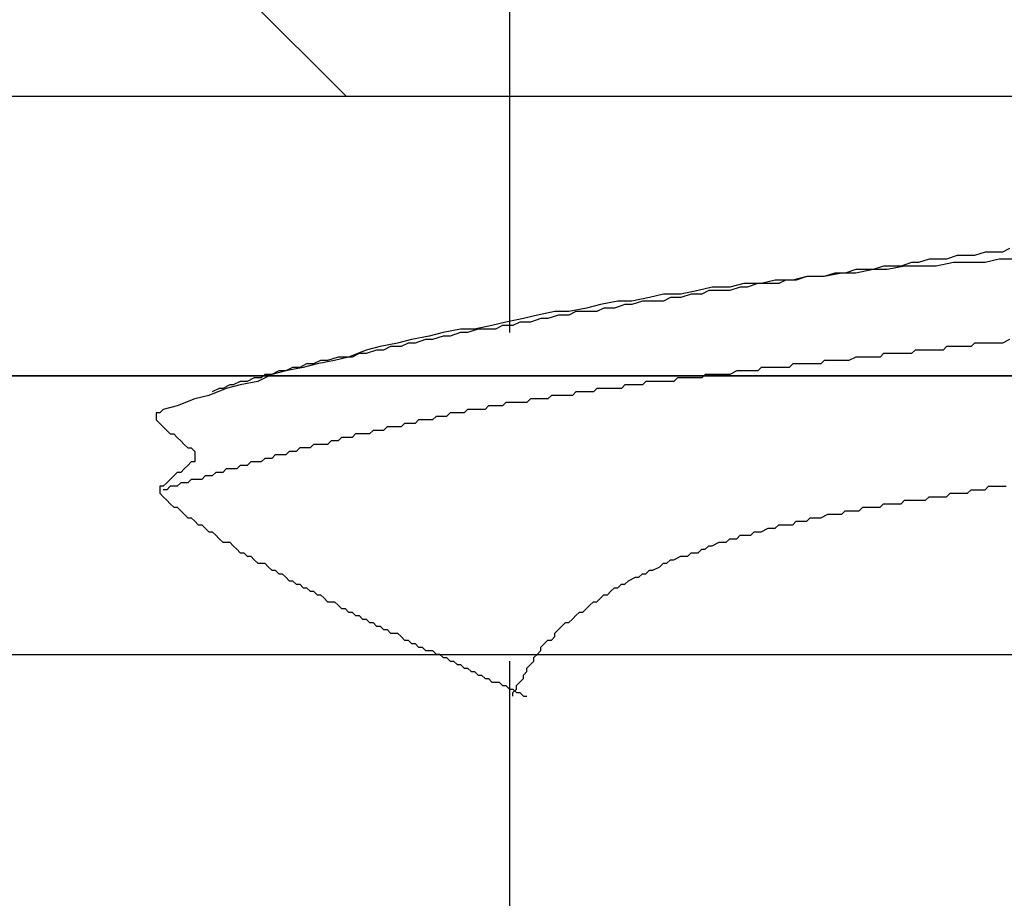
# Model space of a CAD drawing. Units: millimetres. Extents: x 0 to 2760, y 0 to 1910.
# Drawn here: x 1785 to 1788, y 844 to 847 of the extents above; entities that cross this region are included whole.
import ezdxf

# ---------------------------------------------------------------- set-up
doc = ezdxf.new("R2010")
doc.units = ezdxf.units.MM
for name, color, linetype in [('dekki', 3, 'Continuous'), ('KANAMONO', 5, 'Continuous'), ('KANAMONO_SCREW', 4, 'Continuous'), ('SUNPO', 7, 'Continuous')]:
    doc.layers.add(name, color=color, linetype=linetype)
doc.layers.add('HATCH', color=9, linetype='Continuous', lineweight=9)

# ---------------------------------------------------------------- blocks, each defined once
blk = doc.blocks.new('ultla60')
at = {"layer": 'KANAMONO_SCREW'}
for p, q in [((-2.4301, -37.1754), (-2.4301, -38.3779)), ((-0.7265, -38.0898), (-0.7641, -38.1023)), ((-0.7015, -38.0898), (-0.7265, -38.0898)), ((-0.6639, -38.0898), (-0.7015, -38.0898)), ((-0.6388, -38.0772), (-0.6639, -38.0898)), ((-0.9269, -38.1148), (-0.9645, -38.1273)), ((-0.8894, -38.1148), (-0.9269, -38.1148)), ((-0.8643, -38.1148), (-0.8894, -38.1148)), ((-0.8267, -38.1023), (-0.8643, -38.1148)), ((-0.7891, -38.1023), (-0.8267, -38.1023)), ((-0.7641, -38.1023), (-0.7891, -38.1023)), ((-0.6764, -38.1148), (-0.7265, -38.1273)), ((-0.6138, -38.1148), (-0.6764, -38.1148)), ((-1.19, -38.1524), (-1.2276, -38.1649)), ((-1.1273, -38.1524), (-1.19, -38.1649)), ((-1.1649, -38.1524), (-1.19, -38.1524)), ((-1.1273, -38.1524), (-1.1649, -38.1524)), ((-1.0898, -38.1399), (-1.1273, -38.1524)), ((-1.0772, -38.1524), (-1.1273, -38.1524)), ((-1.0647, -38.1399), (-1.0898, -38.1399)), ((-1.0146, -38.1399), (-1.0772, -38.1524)), ((-1.0271, -38.1399), (-1.0647, -38.1399)), ((-0.9896, -38.1273), (-1.0271, -38.1399)), ((-0.9645, -38.1399), (-1.0146, -38.1399)), ((-0.9645, -38.1273), (-0.9896, -38.1273)), ((-0.9019, -38.1399), (-0.9645, -38.1399)), ((-0.8392, -38.1273), (-0.9019, -38.1399)), ((-0.7891, -38.1273), (-0.8392, -38.1273)), ((-0.7265, -38.1273), (-0.7891, -38.1273)), ((-1.4781, -38.19), (-1.5282, -38.2025)), ((-1.4154, -38.19), (-1.4781, -38.19)), ((-1.4405, -38.19), (-1.4656, -38.2025)), ((-1.4029, -38.19), (-1.4405, -38.19)), ((-1.3653, -38.1775), (-1.4154, -38.19)), ((-1.3653, -38.1775), (-1.4029, -38.19)), ((-1.3027, -38.1775), (-1.3653, -38.1775)), ((-1.3278, -38.1775), (-1.3653, -38.1775)), ((-1.3027, -38.1775), (-1.3278, -38.1775)), ((-1.2401, -38.1649), (-1.3027, -38.1775)), ((-1.2651, -38.1649), (-1.3027, -38.1775)), ((-1.2276, -38.1649), (-1.2651, -38.1649)), ((-1.19, -38.1649), (-1.2401, -38.1649)), ((-1.7537, -38.2276), (-1.8163, -38.2401)), ((-1.7035, -38.215), (-1.7537, -38.2276)), ((-1.7161, -38.2276), (-1.7411, -38.2401)), ((-1.6785, -38.2276), (-1.7161, -38.2276)), ((-1.6409, -38.215), (-1.7035, -38.215)), ((-1.6409, -38.2276), (-1.6785, -38.2276)), ((-1.5908, -38.2025), (-1.6409, -38.215)), ((-1.6033, -38.215), (-1.6409, -38.2276)), ((-1.5783, -38.215), (-1.6033, -38.215)), ((-1.5282, -38.2025), (-1.5908, -38.2025)), ((-1.5407, -38.2025), (-1.5783, -38.215)), ((-1.5031, -38.2025), (-1.5407, -38.2025)), ((-1.4656, -38.2025), (-1.5031, -38.2025)), ((-2.0418, -38.2651), (-2.1044, -38.2777)), ((-1.9916, -38.2651), (-2.0418, -38.2651)), ((-1.929, -38.2526), (-1.9916, -38.2651)), ((-1.9541, -38.2651), (-1.9916, -38.2777)), ((-1.9165, -38.2651), (-1.9541, -38.2651)), ((-1.8789, -38.2401), (-1.929, -38.2526)), ((-1.8789, -38.2651), (-1.9165, -38.2651)), ((-1.8163, -38.2401), (-1.8789, -38.2401)), ((-1.8539, -38.2526), (-1.8789, -38.2651)), ((-1.8163, -38.2526), (-1.8539, -38.2526)), ((-1.7787, -38.2401), (-1.8163, -38.2526)), ((-1.7411, -38.2401), (-1.7787, -38.2401)), ((-2.1545, -38.2902), (-2.2171, -38.3027)), ((-2.1044, -38.2777), (-2.1545, -38.2902)), ((-2.0919, -38.2902), (-2.1169, -38.3027)), ((-2.0543, -38.2902), (-2.0919, -38.2902)), ((-2.0167, -38.2777), (-2.0543, -38.2902)), ((-1.9916, -38.2777), (-2.0167, -38.2777)), ((-2.38, -38.3278), (-2.4426, -38.3403)), ((-2.3299, -38.3152), (-2.38, -38.3278)), ((-2.3173, -38.3278), (-2.3549, -38.3403)), ((-2.2672, -38.3027), (-2.3299, -38.3152)), ((-2.2923, -38.3278), (-2.3173, -38.3278)), ((-2.2547, -38.3152), (-2.2923, -38.3278)), ((-2.2171, -38.3027), (-2.2672, -38.3027)), ((-2.2171, -38.3152), (-2.2547, -38.3152)), ((-2.1921, -38.3027), (-2.2171, -38.3152)), ((-2.1545, -38.3027), (-2.1921, -38.3027)), ((-2.1169, -38.3027), (-2.1545, -38.3027)), ((-2.6054, -38.3653), (-2.6681, -38.3779)), ((-2.5553, -38.3653), (-2.6054, -38.3653)), ((-2.5428, -38.3653), (-2.5804, -38.3779)), ((-2.4927, -38.3528), (-2.5553, -38.3653)), ((-2.5177, -38.3653), (-2.5428, -38.3653)), ((-2.4802, -38.3653), (-2.5177, -38.3653)), ((-2.4426, -38.3403), (-2.4927, -38.3528)), ((-2.4551, -38.3528), (-2.4802, -38.3653)), ((-2.4175, -38.3528), (-2.4551, -38.3528)), ((-2.3925, -38.3403), (-2.4175, -38.3528)), ((-2.3549, -38.3403), (-2.3925, -38.3403)), ((-2.7808, -38.4029), (-2.8309, -38.4154)), ((-2.7182, -38.3904), (-2.7808, -38.4029)), ((-2.7307, -38.4029), (-2.7683, -38.4154)), ((-2.7056, -38.4029), (-2.7307, -38.4029)), ((-2.6681, -38.3779), (-2.7182, -38.3904)), ((-2.6681, -38.3904), (-2.7056, -38.4029)), ((-2.643, -38.3904), (-2.6681, -38.3904)), ((-2.6054, -38.3779), (-2.643, -38.3904)), ((-2.5804, -38.3779), (-2.6054, -38.3779)), ((-0.6388, -38.4029), (-0.6639, -38.4154)), ((-2.9436, -38.4405), (-3.0063, -38.4656)), ((-2.8935, -38.428), (-2.9436, -38.4405)), ((-2.9061, -38.4405), (-2.9436, -38.453)), ((-2.881, -38.4405), (-2.9061, -38.4405)), ((-2.8309, -38.4154), (-2.8935, -38.428)), ((-2.8559, -38.428), (-2.881, -38.4405)), ((-2.8184, -38.428), (-2.8559, -38.428)), ((-2.7933, -38.4154), (-2.8184, -38.428)), ((-2.7683, -38.4154), (-2.7933, -38.4154)), ((-0.977, -38.4405), (-0.9896, -38.453)), ((-0.9645, -38.4405), (-0.977, -38.4405)), ((-0.952, -38.4405), (-0.9645, -38.4405)), ((-0.9395, -38.4405), (-0.952, -38.4405)), ((-0.9144, -38.4405), (-0.9395, -38.4405)), ((-0.9019, -38.4405), (-0.9144, -38.4405)), ((-0.8894, -38.4405), (-0.9019, -38.4405)), ((-0.8768, -38.4405), (-0.8894, -38.4405)), ((-0.8643, -38.428), (-0.8768, -38.4405)), ((-0.8518, -38.428), (-0.8643, -38.428)), ((-0.8392, -38.428), (-0.8518, -38.428)), ((-0.8267, -38.428), (-0.8392, -38.428)), ((-0.8142, -38.428), (-0.8267, -38.428)), ((-0.8017, -38.428), (-0.8142, -38.428)), ((-0.7766, -38.428), (-0.8017, -38.428)), ((-0.7641, -38.4154), (-0.7766, -38.428)), ((-0.7516, -38.4154), (-0.7641, -38.4154)), ((-0.739, -38.4154), (-0.7516, -38.4154)), ((-0.7265, -38.4154), (-0.739, -38.4154)), ((-0.7015, -38.4154), (-0.7265, -38.4154)), ((-0.6764, -38.4154), (-0.7015, -38.4154)), ((-0.6639, -38.4154), (-0.6764, -38.4154)), ((-3.1065, -38.4781), (-3.1315, -38.4906)), ((-3.0564, -38.4781), (-3.119, -38.4906)), ((-3.0814, -38.4781), (-3.1065, -38.4781)), ((-3.0438, -38.4656), (-3.0814, -38.4781)), ((-3.0063, -38.4656), (-3.0564, -38.4781)), ((-3.0188, -38.4656), (-3.0438, -38.4656)), ((-2.9937, -38.4656), (-3.0188, -38.4656)), ((-2.9687, -38.453), (-2.9937, -38.4656)), ((-2.9436, -38.453), (-2.9687, -38.453)), ((-1.3027, -38.4781), (-1.3152, -38.4906)), ((-1.2902, -38.4781), (-1.3027, -38.4781)), ((-1.2777, -38.4781), (-1.2902, -38.4781)), ((-1.2651, -38.4781), (-1.2777, -38.4781)), ((-1.2526, -38.4781), (-1.2651, -38.4781)), ((-1.2401, -38.4781), (-1.2526, -38.4781)), ((-1.2276, -38.4781), (-1.2401, -38.4781)), ((-1.215, -38.4781), (-1.2276, -38.4781)), ((-1.19, -38.4656), (-1.215, -38.4781)), ((-1.1775, -38.4656), (-1.19, -38.4656)), ((-1.1649, -38.4656), (-1.1775, -38.4656)), ((-1.1524, -38.4656), (-1.1649, -38.4656)), ((-1.1399, -38.4656), (-1.1524, -38.4656)), ((-1.1273, -38.4656), (-1.1399, -38.4656)), ((-1.1148, -38.4656), (-1.1273, -38.4656)), ((-1.1023, -38.4656), (-1.1148, -38.4656)), ((-1.0898, -38.453), (-1.1023, -38.4656)), ((-1.0772, -38.453), (-1.0898, -38.453)), ((-1.0522, -38.453), (-1.0772, -38.453)), ((-1.0397, -38.453), (-1.0522, -38.453)), ((-1.0271, -38.453), (-1.0397, -38.453)), ((-1.0146, -38.453), (-1.0271, -38.453)), ((-1.0021, -38.453), (-1.0146, -38.453)), ((-0.9896, -38.453), (-1.0021, -38.453)), ((-3.1691, -38.5031), (-3.2317, -38.5157)), ((-3.2067, -38.5031), (-3.2317, -38.5157)), ((-3.1816, -38.5031), (-3.2067, -38.5031)), ((-3.1566, -38.4906), (-3.1816, -38.5031)), ((-3.119, -38.4906), (-3.1691, -38.5031)), ((-3.1315, -38.4906), (-3.1566, -38.4906)), ((-1.5282, -38.5031), (-1.5407, -38.5157)), ((-1.5157, -38.5031), (-1.5282, -38.5031)), ((-1.5031, -38.5031), (-1.5157, -38.5031)), ((-1.4906, -38.5031), (-1.5031, -38.5031)), ((-1.4656, -38.5031), (-1.4906, -38.5031)), ((-1.453, -38.5031), (-1.4656, -38.5031)), ((-1.4405, -38.5031), (-1.453, -38.5031)), ((-1.428, -38.5031), (-1.4405, -38.5031)), ((-1.4154, -38.4906), (-1.428, -38.5031)), ((-1.4029, -38.4906), (-1.4154, -38.4906)), ((-1.3904, -38.4906), (-1.4029, -38.4906)), ((-1.3779, -38.4906), (-1.3904, -38.4906)), ((-1.3653, -38.4906), (-1.3779, -38.4906)), ((-1.3528, -38.4906), (-1.3653, -38.4906)), ((-1.3278, -38.4906), (-1.3528, -38.4906)), ((-1.3152, -38.4906), (-1.3278, -38.4906)), ((-3.3445, -38.5407), (-3.3695, -38.5532)), ((-3.3194, -38.5407), (-3.3445, -38.5407)), ((-3.2818, -38.5282), (-3.3319, -38.5532)), ((-3.3069, -38.5282), (-3.3194, -38.5407)), ((-3.2818, -38.5282), (-3.3069, -38.5282)), ((-3.2317, -38.5157), (-3.2818, -38.5282)), ((-3.2568, -38.5157), (-3.2818, -38.5282)), ((-3.2317, -38.5157), (-3.2568, -38.5157)), ((-1.8288, -38.5407), (-1.8413, -38.5532)), ((-1.8163, -38.5407), (-1.8288, -38.5407)), ((-1.8038, -38.5407), (-1.8163, -38.5407)), ((-1.7912, -38.5407), (-1.8038, -38.5407)), ((-1.7787, -38.5407), (-1.7912, -38.5407)), ((-1.7537, -38.5407), (-1.7787, -38.5407)), ((-1.7411, -38.5407), (-1.7537, -38.5407)), ((-1.7286, -38.5282), (-1.7411, -38.5407)), ((-1.7161, -38.5282), (-1.7286, -38.5282)), ((-1.7035, -38.5282), (-1.7161, -38.5282)), ((-1.691, -38.5282), (-1.7035, -38.5282)), ((-1.6785, -38.5282), (-1.691, -38.5282)), ((-1.666, -38.5282), (-1.6785, -38.5282)), ((-1.6534, -38.5282), (-1.666, -38.5282)), ((-1.6409, -38.5282), (-1.6534, -38.5282)), ((-1.6159, -38.5157), (-1.6409, -38.5282)), ((-1.6033, -38.5157), (-1.6159, -38.5157)), ((-1.5908, -38.5157), (-1.6033, -38.5157)), ((-1.5783, -38.5157), (-1.5908, -38.5157)), ((-1.5658, -38.5157), (-1.5783, -38.5157)), ((-1.5532, -38.5157), (-1.5658, -38.5157)), ((-1.5407, -38.5157), (-1.5532, -38.5157)), ((-3.4447, -38.5783), (-3.5073, -38.6033)), ((-3.4697, -38.5783), (-3.4948, -38.5908)), ((-3.4572, -38.5783), (-3.4697, -38.5783)), ((-3.4322, -38.5658), (-3.4572, -38.5783)), ((-3.3946, -38.5658), (-3.4447, -38.5783)), ((-3.4196, -38.5658), (-3.4322, -38.5658)), ((-3.3946, -38.5532), (-3.4196, -38.5658)), ((-3.3319, -38.5532), (-3.3946, -38.5658)), ((-3.3695, -38.5532), (-3.3946, -38.5532)), ((-2.1169, -38.5783), (-2.1294, -38.5908)), ((-2.1044, -38.5783), (-2.1169, -38.5783)), ((-2.0919, -38.5783), (-2.1044, -38.5783)), ((-2.0793, -38.5783), (-2.0919, -38.5783)), ((-2.0543, -38.5783), (-2.0793, -38.5783)), ((-2.0418, -38.5783), (-2.0543, -38.5783)), ((-2.0292, -38.5783), (-2.0418, -38.5783)), ((-2.0167, -38.5658), (-2.0292, -38.5783)), ((-2.0042, -38.5658), (-2.0167, -38.5658)), ((-1.9916, -38.5658), (-2.0042, -38.5658)), ((-1.9791, -38.5658), (-1.9916, -38.5658)), ((-1.9666, -38.5658), (-1.9791, -38.5658)), ((-1.9541, -38.5658), (-1.9666, -38.5658)), ((-1.9415, -38.5532), (-1.9541, -38.5658)), ((-1.929, -38.5532), (-1.9415, -38.5532)), ((-1.904, -38.5532), (-1.929, -38.5532)), ((-1.8914, -38.5532), (-1.904, -38.5532)), ((-1.8789, -38.5532), (-1.8914, -38.5532)), ((-1.8664, -38.5532), (-1.8789, -38.5532)), ((-1.8539, -38.5532), (-1.8664, -38.5532)), ((-1.8413, -38.5532), (-1.8539, -38.5532)), ((-3.5574, -38.6159), (-3.62, -38.6409)), ((-3.5073, -38.6033), (-3.5574, -38.6159)), ((-2.3549, -38.6159), (-2.3674, -38.6284)), ((-2.3424, -38.6159), (-2.3549, -38.6159)), ((-2.3299, -38.6159), (-2.3424, -38.6159)), ((-2.3173, -38.6159), (-2.3299, -38.6159)), ((-2.3048, -38.6159), (-2.3173, -38.6159)), ((-2.2923, -38.6159), (-2.3048, -38.6159)), ((-2.2797, -38.6033), (-2.2923, -38.6159)), ((-2.2672, -38.6033), (-2.2797, -38.6033)), ((-2.2547, -38.6033), (-2.2672, -38.6033)), ((-2.2422, -38.6033), (-2.2547, -38.6033)), ((-2.2171, -38.6033), (-2.2422, -38.6033)), ((-2.2046, -38.6033), (-2.2171, -38.6033)), ((-2.1921, -38.5908), (-2.2046, -38.6033)), ((-2.1795, -38.5908), (-2.1921, -38.5908)), ((-2.167, -38.5908), (-2.1795, -38.5908)), ((-2.1545, -38.5908), (-2.167, -38.5908)), ((-2.142, -38.5908), (-2.1545, -38.5908)), ((-2.1294, -38.5908), (-2.142, -38.5908)), ((-3.6701, -38.6534), (-3.6827, -38.666)), ((-3.62, -38.6409), (-3.6701, -38.6534)), ((-2.5804, -38.6534), (-2.5929, -38.666)), ((-2.5678, -38.6534), (-2.5804, -38.6534)), ((-2.5553, -38.6534), (-2.5678, -38.6534)), ((-2.5428, -38.6534), (-2.5553, -38.6534)), ((-2.5303, -38.6534), (-2.5428, -38.6534)), ((-2.5177, -38.6534), (-2.5303, -38.6534)), ((-2.5052, -38.6409), (-2.5177, -38.6534)), ((-2.4927, -38.6409), (-2.5052, -38.6409)), ((-2.4802, -38.6409), (-2.4927, -38.6409)), ((-2.4676, -38.6409), (-2.4802, -38.6409)), ((-2.4551, -38.6409), (-2.4676, -38.6409)), ((-2.4426, -38.6284), (-2.4551, -38.6409)), ((-2.4301, -38.6284), (-2.4426, -38.6284)), ((-2.4175, -38.6284), (-2.4301, -38.6284)), ((-2.405, -38.6284), (-2.4175, -38.6284)), ((-2.38, -38.6284), (-2.405, -38.6284)), ((-2.3674, -38.6284), (-2.38, -38.6284)), ((-3.6827, -38.666), (-3.6952, -38.666)), ((-3.6952, -38.666), (-3.6952, -38.6785)), ((-3.6952, -38.6785), (-3.6952, -38.691)), ((-2.6931, -38.6785), (-2.7056, -38.691)), ((-2.6806, -38.6785), (-2.6931, -38.6785)), ((-2.6681, -38.6785), (-2.6806, -38.6785)), ((-2.6555, -38.6785), (-2.6681, -38.6785)), ((-2.643, -38.666), (-2.6555, -38.6785)), ((-2.6305, -38.666), (-2.643, -38.666)), ((-2.618, -38.666), (-2.6305, -38.666)), ((-2.6054, -38.666), (-2.618, -38.666)), ((-2.5929, -38.666), (-2.6054, -38.666)), ((-3.6952, -38.691), (-3.6827, -38.7035)), ((-3.6827, -38.7035), (-3.6701, -38.7161)), ((-3.6701, -38.7161), (-3.6576, -38.7286)), ((-2.8685, -38.7161), (-2.881, -38.7286)), ((-2.8559, -38.7161), (-2.8685, -38.7161)), ((-2.8434, -38.7161), (-2.8559, -38.7161)), ((-2.8309, -38.7161), (-2.8434, -38.7161)), ((-2.8184, -38.7161), (-2.8309, -38.7161)), ((-2.8058, -38.7035), (-2.8184, -38.7161)), ((-2.7933, -38.7035), (-2.8058, -38.7035)), ((-2.7808, -38.7035), (-2.7933, -38.7035)), ((-2.7683, -38.7035), (-2.7808, -38.7035)), ((-2.7557, -38.691), (-2.7683, -38.7035)), ((-2.7432, -38.691), (-2.7557, -38.691)), ((-2.7307, -38.691), (-2.7432, -38.691)), ((-2.7182, -38.691), (-2.7307, -38.691)), ((-2.7056, -38.691), (-2.7182, -38.691)), ((-3.6576, -38.7286), (-3.6451, -38.7411)), ((-3.6451, -38.7411), (-3.6326, -38.7411)), ((-3.6326, -38.7411), (-3.62, -38.7537)), ((-3.62, -38.7537), (-3.6075, -38.7662)), ((-3.0313, -38.7537), (-3.0438, -38.7662)), ((-3.0188, -38.7537), (-3.0313, -38.7537)), ((-3.0063, -38.7537), (-3.0188, -38.7537)), ((-2.9937, -38.7537), (-3.0063, -38.7537)), ((-2.9812, -38.7411), (-2.9937, -38.7537)), ((-2.9687, -38.7411), (-2.9812, -38.7411)), ((-2.9562, -38.7411), (-2.9687, -38.7411)), ((-2.9436, -38.7411), (-2.9562, -38.7411)), ((-2.9311, -38.7411), (-2.9436, -38.7411)), ((-2.9186, -38.7286), (-2.9311, -38.7411)), ((-2.9061, -38.7286), (-2.9186, -38.7286)), ((-2.8935, -38.7286), (-2.9061, -38.7286)), ((-2.881, -38.7286), (-2.8935, -38.7286)), ((-3.6075, -38.7662), (-3.595, -38.7787)), ((-3.595, -38.7787), (-3.5825, -38.7912)), ((-3.5825, -38.7912), (-3.5699, -38.7912)), ((-3.5699, -38.7912), (-3.5574, -38.8038)), ((-3.1816, -38.7912), (-3.1942, -38.8038)), ((-3.1691, -38.7912), (-3.1816, -38.7912)), ((-3.1566, -38.7912), (-3.1691, -38.7912)), ((-3.1441, -38.7912), (-3.1566, -38.7912)), ((-3.1315, -38.7787), (-3.1441, -38.7912)), ((-3.119, -38.7787), (-3.1315, -38.7787)), ((-3.1065, -38.7787), (-3.119, -38.7787)), ((-3.0939, -38.7787), (-3.1065, -38.7787)), ((-3.0814, -38.7787), (-3.0939, -38.7787)), ((-3.0689, -38.7662), (-3.0814, -38.7787)), ((-3.0564, -38.7662), (-3.0689, -38.7662)), ((-3.0438, -38.7662), (-3.0564, -38.7662)), ((-3.5574, -38.8038), (-3.5574, -38.8163)), ((-3.5574, -38.8163), (-3.5574, -38.8288)), ((-3.5574, -38.8288), (-3.5574, -38.8413)), ((-3.3069, -38.8288), (-3.3194, -38.8413)), ((-3.2944, -38.8288), (-3.3069, -38.8288)), ((-3.2818, -38.8288), (-3.2944, -38.8288)), ((-3.2693, -38.8163), (-3.2818, -38.8288)), ((-3.2568, -38.8163), (-3.2693, -38.8163)), ((-3.2443, -38.8163), (-3.2568, -38.8163)), ((-3.2317, -38.8163), (-3.2443, -38.8163)), ((-3.2192, -38.8038), (-3.2317, -38.8163)), ((-3.2067, -38.8038), (-3.2192, -38.8038)), ((-3.1942, -38.8038), (-3.2067, -38.8038)), ((-3.5825, -38.8539), (-3.595, -38.8664)), ((-3.5699, -38.8413), (-3.5825, -38.8539)), ((-3.5574, -38.8413), (-3.5699, -38.8413)), ((-3.3946, -38.8539), (-3.4071, -38.8664)), ((-3.382, -38.8539), (-3.3946, -38.8539)), ((-3.3695, -38.8539), (-3.382, -38.8539)), ((-3.357, -38.8413), (-3.3695, -38.8539)), ((-3.3445, -38.8413), (-3.357, -38.8413)), ((-3.3319, -38.8413), (-3.3445, -38.8413)), ((-3.3194, -38.8413), (-3.3319, -38.8413)), ((-3.6326, -38.8914), (-3.6451, -38.904)), ((-3.62, -38.8789), (-3.6326, -38.8914)), ((-3.6075, -38.8789), (-3.62, -38.8789)), ((-3.595, -38.8664), (-3.6075, -38.8789)), ((-3.5198, -38.8914), (-3.5324, -38.904)), ((-3.5073, -38.8914), (-3.5198, -38.8914)), ((-3.4948, -38.8914), (-3.5073, -38.8914)), ((-3.4823, -38.8789), (-3.4948, -38.8914)), ((-3.4697, -38.8789), (-3.4823, -38.8789)), ((-3.4572, -38.8789), (-3.4697, -38.8789)), ((-3.4447, -38.8664), (-3.4572, -38.8789)), ((-3.4322, -38.8664), (-3.4447, -38.8664)), ((-3.4196, -38.8664), (-3.4322, -38.8664)), ((-3.4071, -38.8664), (-3.4196, -38.8664)), ((-3.6701, -38.929), (-3.6827, -38.929)), ((-3.6827, -38.929), (-3.6827, -38.9415)), ((-3.6576, -38.9165), (-3.6701, -38.929)), ((-3.6451, -38.904), (-3.6576, -38.9165)), ((-3.6451, -38.929), (-3.6576, -38.9415)), ((-3.6326, -38.929), (-3.6451, -38.929)), ((-3.62, -38.929), (-3.6326, -38.929)), ((-3.6075, -38.9165), (-3.62, -38.929)), ((-3.595, -38.9165), (-3.6075, -38.9165)), ((-3.5825, -38.9165), (-3.595, -38.9165)), ((-3.5699, -38.904), (-3.5825, -38.9165)), ((-3.5574, -38.904), (-3.5699, -38.904)), ((-3.5449, -38.904), (-3.5574, -38.904)), ((-3.5324, -38.904), (-3.5449, -38.904)), ((-0.7265, -38.9415), (-0.714, -38.929)), ((-0.714, -38.929), (-0.6889, -38.929)), ((-0.6889, -38.929), (-0.6764, -38.929)), ((-0.6764, -38.929), (-0.6514, -38.929)), ((-3.6827, -38.9415), (-3.6827, -38.9541)), ((-3.6827, -38.9541), (-3.6701, -38.9666)), ((-3.6576, -38.9415), (-3.6701, -38.9415)), ((-3.6701, -38.9666), (-3.6576, -38.9791)), ((-0.9395, -38.9791), (-0.9269, -38.9666)), ((-0.9269, -38.9666), (-0.9144, -38.9666)), ((-0.9144, -38.9666), (-0.9019, -38.9666)), ((-0.9019, -38.9666), (-0.8894, -38.9666)), ((-0.8894, -38.9666), (-0.8768, -38.9666)), ((-0.8768, -38.9666), (-0.8643, -38.9666)), ((-0.8643, -38.9666), (-0.8518, -38.9541)), ((-0.8518, -38.9541), (-0.8392, -38.9541)), ((-0.8392, -38.9541), (-0.8267, -38.9541)), ((-0.8267, -38.9541), (-0.8142, -38.9541)), ((-0.8142, -38.9541), (-0.8017, -38.9541)), ((-0.8017, -38.9541), (-0.7891, -38.9541)), ((-0.7891, -38.9541), (-0.7766, -38.9415)), ((-0.7766, -38.9415), (-0.7641, -38.9415)), ((-0.7641, -38.9415), (-0.739, -38.9415)), ((-0.739, -38.9415), (-0.7265, -38.9415)), ((-3.6576, -38.9791), (-3.6451, -38.9916)), ((-3.6451, -38.9916), (-3.6326, -39.0042)), ((-3.6326, -39.0042), (-3.62, -39.0042)), ((-3.62, -39.0042), (-3.6075, -39.0167)), ((-1.1775, -39.0167), (-1.1649, -39.0042)), ((-1.1649, -39.0042), (-1.1524, -39.0042)), ((-1.1524, -39.0042), (-1.1399, -39.0042)), ((-1.1399, -39.0042), (-1.1273, -39.0042)), ((-1.1273, -39.0042), (-1.1148, -39.0042)), ((-1.1148, -39.0042), (-1.1023, -39.0042)), ((-1.1023, -39.0042), (-1.0898, -38.9916)), ((-1.0898, -38.9916), (-1.0772, -38.9916)), ((-1.0772, -38.9916), (-1.0647, -38.9916)), ((-1.0647, -38.9916), (-1.0522, -38.9916)), ((-1.0522, -38.9916), (-1.0397, -38.9916)), ((-1.0397, -38.9916), (-1.0271, -38.9916)), ((-1.0271, -38.9916), (-1.0146, -38.9791)), ((-1.0146, -38.9791), (-1.0021, -38.9791)), ((-1.0021, -38.9791), (-0.9896, -38.9791)), ((-0.9896, -38.9791), (-0.977, -38.9791)), ((-0.977, -38.9791), (-0.9645, -38.9791)), ((-0.9645, -38.9791), (-0.952, -38.9791)), ((-0.952, -38.9791), (-0.9395, -38.9791)), ((-3.6075, -39.0167), (-3.595, -39.0292)), ((-3.595, -39.0292), (-3.5825, -39.0418)), ((-3.5825, -39.0418), (-3.5699, -39.0418)), ((-3.5699, -39.0418), (-3.5574, -39.0543)), ((-1.3653, -39.0543), (-1.3528, -39.0418)), ((-1.3528, -39.0418), (-1.3403, -39.0418)), ((-1.3403, -39.0418), (-1.3278, -39.0418)), ((-1.3278, -39.0418), (-1.3152, -39.0418)), ((-1.3152, -39.0418), (-1.2902, -39.0292)), ((-1.2902, -39.0292), (-1.2777, -39.0292)), ((-1.2777, -39.0292), (-1.2651, -39.0292)), ((-1.2651, -39.0292), (-1.2526, -39.0292)), ((-1.2526, -39.0292), (-1.2401, -39.0292)), ((-1.2401, -39.0292), (-1.2276, -39.0167)), ((-1.2276, -39.0167), (-1.2025, -39.0167)), ((-1.2025, -39.0167), (-1.19, -39.0167)), ((-1.19, -39.0167), (-1.1775, -39.0167)), ((-3.5574, -39.0543), (-3.5449, -39.0668)), ((-3.5449, -39.0668), (-3.5324, -39.0668)), ((-3.5324, -39.0668), (-3.5198, -39.0793)), ((-1.4781, -39.0793), (-1.4656, -39.0668)), ((-1.4656, -39.0668), (-1.453, -39.0668)), ((-1.453, -39.0668), (-1.428, -39.0668)), ((-1.428, -39.0668), (-1.4154, -39.0668)), ((-1.4154, -39.0668), (-1.4029, -39.0543)), ((-1.4029, -39.0543), (-1.3904, -39.0543)), ((-1.3904, -39.0543), (-1.3653, -39.0543)), ((-3.5198, -39.0793), (-3.5073, -39.0919)), ((-3.5073, -39.0919), (-3.4948, -39.0919)), ((-3.4948, -39.0919), (-3.4823, -39.1044)), ((-3.4823, -39.1044), (-3.4697, -39.1169)), ((-1.6159, -39.1169), (-1.6033, -39.1044)), ((-1.6033, -39.1044), (-1.5908, -39.1044)), ((-1.5908, -39.1044), (-1.5658, -39.1044)), ((-1.5658, -39.1044), (-1.5532, -39.0919)), ((-1.5532, -39.0919), (-1.5407, -39.0919)), ((-1.5407, -39.0919), (-1.5282, -39.0919)), ((-1.5282, -39.0919), (-1.5031, -39.0793)), ((-1.5031, -39.0793), (-1.4906, -39.0793)), ((-1.4906, -39.0793), (-1.4781, -39.0793)), ((-3.4697, -39.1169), (-3.4572, -39.1294)), ((-3.4572, -39.1294), (-3.4447, -39.1294)), ((-3.4447, -39.1294), (-3.4322, -39.1294)), ((-3.4322, -39.1294), (-3.4196, -39.142)), ((-3.4196, -39.142), (-3.4071, -39.1545)), ((-1.7286, -39.1545), (-1.7161, -39.142)), ((-1.7161, -39.142), (-1.7035, -39.142)), ((-1.7035, -39.142), (-1.6785, -39.1294)), ((-1.6785, -39.1294), (-1.666, -39.1294)), ((-1.666, -39.1294), (-1.6534, -39.1294)), ((-1.6534, -39.1294), (-1.6409, -39.1169)), ((-1.6409, -39.1169), (-1.6159, -39.1169)), ((-3.4071, -39.1545), (-3.3946, -39.167)), ((-3.3946, -39.167), (-3.382, -39.167)), ((-3.382, -39.167), (-3.3695, -39.1795)), ((-3.3695, -39.1795), (-3.357, -39.1795)), ((-3.357, -39.1795), (-3.3445, -39.1921)), ((-1.8413, -39.1921), (-1.8163, -39.1795)), ((-1.8163, -39.1795), (-1.8038, -39.1795)), ((-1.8038, -39.1795), (-1.7912, -39.1795)), ((-1.7912, -39.1795), (-1.7787, -39.167)), ((-1.7787, -39.167), (-1.7537, -39.167)), ((-1.7537, -39.167), (-1.7411, -39.1545)), ((-1.7411, -39.1545), (-1.7286, -39.1545)), ((-3.3445, -39.1921), (-3.3319, -39.2046)), ((-3.3319, -39.2046), (-3.3194, -39.2046)), ((-3.3194, -39.2046), (-3.3069, -39.2046)), ((-3.3069, -39.2046), (-3.2944, -39.2171)), ((-3.2944, -39.2171), (-3.2818, -39.2296)), ((-1.9165, -39.2296), (-1.8914, -39.2171)), ((-1.8914, -39.2171), (-1.8789, -39.2046)), ((-1.8789, -39.2046), (-1.8664, -39.2046)), ((-1.8664, -39.2046), (-1.8539, -39.1921)), ((-1.8539, -39.1921), (-1.8413, -39.1921)), ((-3.2818, -39.2296), (-3.2693, -39.2296)), ((-3.2693, -39.2296), (-3.2568, -39.2422)), ((-3.2568, -39.2422), (-3.2443, -39.2422)), ((-3.2443, -39.2422), (-3.2317, -39.2547)), ((-1.9666, -39.2547), (-1.9541, -39.2422)), ((-1.9541, -39.2422), (-1.9415, -39.2422)), ((-1.9415, -39.2422), (-1.929, -39.2296)), ((-1.929, -39.2296), (-1.9165, -39.2296)), ((-3.2317, -39.2547), (-3.2192, -39.2672)), ((-3.2192, -39.2672), (-3.2067, -39.2672)), ((-3.2067, -39.2672), (-3.1942, -39.2797)), ((-3.1942, -39.2797), (-3.1816, -39.2797)), ((-3.1816, -39.2797), (-3.1691, -39.2923)), ((-2.0418, -39.2923), (-2.0292, -39.2797)), ((-2.0292, -39.2797), (-2.0167, -39.2797)), ((-2.0167, -39.2797), (-2.0042, -39.2672)), ((-2.0042, -39.2672), (-1.9791, -39.2547)), ((-1.9791, -39.2547), (-1.9666, -39.2547)), ((-3.1691, -39.2923), (-3.1566, -39.2923)), ((-3.1566, -39.2923), (-3.1441, -39.3048)), ((-3.1441, -39.3048), (-3.1315, -39.3048)), ((-3.1315, -39.3048), (-3.119, -39.3173)), ((-3.119, -39.3173), (-3.1065, -39.3173)), ((-3.1065, -39.3173), (-3.0939, -39.3299)), ((-2.1044, -39.3299), (-2.0919, -39.3173)), ((-2.0919, -39.3173), (-2.0793, -39.3173)), ((-2.0793, -39.3173), (-2.0668, -39.3048)), ((-2.0668, -39.3048), (-2.0543, -39.2923)), ((-2.0543, -39.2923), (-2.0418, -39.2923)), ((-3.0939, -39.3299), (-3.0814, -39.3424)), ((-3.0814, -39.3424), (-3.0689, -39.3424)), ((-3.0689, -39.3424), (-3.0564, -39.3424)), ((-3.0564, -39.3424), (-3.0438, -39.3549)), ((-3.0438, -39.3549), (-3.0313, -39.3674)), ((-2.1545, -39.3674), (-2.142, -39.3549)), ((-2.142, -39.3549), (-2.1294, -39.3424)), ((-2.1294, -39.3424), (-2.1169, -39.3424)), ((-2.1169, -39.3424), (-2.1044, -39.3299)), ((-3.0313, -39.3674), (-3.0188, -39.3674)), ((-3.0188, -39.3674), (-3.0063, -39.38)), ((-3.0063, -39.38), (-2.9937, -39.38)), ((-2.9937, -39.38), (-2.9812, -39.3925)), ((-2.9812, -39.3925), (-2.9687, -39.3925)), ((-2.9687, -39.3925), (-2.9562, -39.405)), ((-2.2046, -39.405), (-2.1921, -39.3925)), ((-2.1921, -39.3925), (-2.1795, -39.38)), ((-2.1795, -39.38), (-2.167, -39.38)), ((-2.167, -39.38), (-2.1545, -39.3674)), ((-2.9562, -39.405), (-2.9436, -39.405)), ((-2.9436, -39.405), (-2.9311, -39.4175)), ((-2.9311, -39.4175), (-2.9186, -39.4175)), ((-2.9186, -39.4175), (-2.9061, -39.4301)), ((-2.9061, -39.4301), (-2.8935, -39.4301)), ((-2.8935, -39.4301), (-2.881, -39.4426)), ((-2.2547, -39.4426), (-2.2422, -39.4301)), ((-2.2422, -39.4301), (-2.2296, -39.4175)), ((-2.2296, -39.4175), (-2.2171, -39.4175)), ((-2.2171, -39.4175), (-2.2046, -39.405)), ((-2.881, -39.4426), (-2.8685, -39.4426)), ((-2.8685, -39.4426), (-2.8559, -39.4551)), ((-2.8559, -39.4551), (-2.8434, -39.4551)), ((-2.8434, -39.4551), (-2.8309, -39.4551)), ((-2.8309, -39.4551), (-2.8184, -39.4676)), ((-2.2672, -39.4551), (-2.2547, -39.4426)), ((-2.2672, -39.4676), (-2.2672, -39.4551)), ((-2.8184, -39.4676), (-2.8058, -39.4802)), ((-2.8058, -39.4802), (-2.7933, -39.4802)), ((-2.7933, -39.4802), (-2.7808, -39.4927)), ((-2.7808, -39.4927), (-2.7683, -39.4927)), ((-2.7683, -39.4927), (-2.7557, -39.5052)), ((-2.3173, -39.5052), (-2.3048, -39.4927)), ((-2.3048, -39.4927), (-2.2923, -39.4802)), ((-2.2923, -39.4802), (-2.2797, -39.4802)), ((-2.2797, -39.4802), (-2.2672, -39.4676)), ((-2.7557, -39.5052), (-2.7432, -39.5052)), ((-2.7432, -39.5052), (-2.7307, -39.5177)), ((-2.7307, -39.5177), (-2.7182, -39.5177)), ((-2.7182, -39.5177), (-2.7056, -39.5177)), ((-2.7056, -39.5177), (-2.6931, -39.5303)), ((-2.6931, -39.5303), (-2.6806, -39.5303)), ((-2.6806, -39.5303), (-2.6681, -39.5428)), ((-2.3424, -39.5428), (-2.3299, -39.5303)), ((-2.3299, -39.5303), (-2.3173, -39.5177)), ((-2.3173, -39.5177), (-2.3173, -39.5052)), ((-2.6681, -39.5428), (-2.6555, -39.5428)), ((-2.6555, -39.5428), (-2.643, -39.5553)), ((-2.643, -39.5553), (-2.6305, -39.5553)), ((-2.6305, -39.5553), (-2.618, -39.5678)), ((-2.618, -39.5678), (-2.6054, -39.5678)), ((-2.6054, -39.5678), (-2.5929, -39.5804)), ((-2.4301, -39.5553), (-2.4301, -40.7704)), ((-2.3674, -39.5804), (-2.3549, -39.5678)), ((-2.3549, -39.5678), (-2.3424, -39.5553)), ((-2.3424, -39.5553), (-2.3424, -39.5428)), ((-2.5929, -39.5804), (-2.5804, -39.5804)), ((-2.5804, -39.5804), (-2.5678, -39.5929)), ((-2.5678, -39.5929), (-2.5553, -39.5929)), ((-2.5553, -39.5929), (-2.5428, -39.6054)), ((-2.5428, -39.6054), (-2.5303, -39.6054)), ((-2.5303, -39.6054), (-2.5177, -39.618)), ((-2.38, -39.6054), (-2.3674, -39.5929)), ((-2.38, -39.618), (-2.38, -39.6054)), ((-2.3674, -39.5929), (-2.3674, -39.5804)), ((-2.5177, -39.618), (-2.5052, -39.618)), ((-2.5052, -39.618), (-2.4927, -39.6305)), ((-2.4927, -39.6305), (-2.4802, -39.6305)), ((-2.4802, -39.6305), (-2.4676, -39.6305)), ((-2.4676, -39.6305), (-2.4551, -39.643)), ((-2.405, -39.643), (-2.3925, -39.6305)), ((-2.3925, -39.6305), (-2.38, -39.618)), ((-2.4551, -39.643), (-2.4426, -39.643)), ((-2.4426, -39.643), (-2.4301, -39.6555)), ((-2.4301, -39.6555), (-2.4175, -39.6555)), ((-2.4175, -39.6555), (-2.405, -39.6681)), ((-2.4175, -39.6681), (-2.405, -39.6555)), ((-2.4175, -39.6806), (-2.4175, -39.6681)), ((-2.405, -39.6555), (-2.405, -39.643)), ((-2.405, -39.6681), (-2.3925, -39.6681)), ((-2.3925, -39.6681), (-2.38, -39.6806)), ((-2.38, -39.6806), (-2.3674, -39.6806))]:
    blk.add_line(p, q, dxfattribs=at)

msp = doc.modelspace()

# ---------------------------------------------------------------- hatches: boundary and pattern name
at = {"layer": 'HATCH'}
h = msp.add_hatch(dxfattribs=at)
h.set_pattern_fill('ANSI37', color=256, scale=2.5)
h.set_pattern_definition([(45, (-6120, -13260), (-5.61266, 5.61266), []), (135, (-6120, -13260), (-5.61266, -5.61266), [])])
h.paths.add_polyline_path([(2280, 881), (2031.0021, 881), (1765, 881), (1765, 847), (1895, 847), (1895, 846), (2280, 846)])

# ---------------------------------------------------------------- linework, layer by layer
at = {"layer": 'dekki', "ltscale": 0.05}
for p, q in [((2280, 846), (1767.3724, 846)), ((2280, 845), (1767.3724, 845))]:
    msp.add_line(p, q, dxfattribs=at)
at = {"layer": 'KANAMONO', "ltscale": 0.05}
msp.add_lwpolyline([(1625.6163, 721), (1766, 721), (1766, 846), (1895, 846), (1895, 847), (1765, 847), (1765, 722), (1625.6163, 722)], close=True, dxfattribs=at)

# ---------------------------------------------------------------- block references
at = {"layer": 'SUNPO', "ltscale": 0.05}
msp.add_blockref('ultla60', (1788.8768, 884.5326), dxfattribs=at)

doc.saveas('drawing.dxf')
